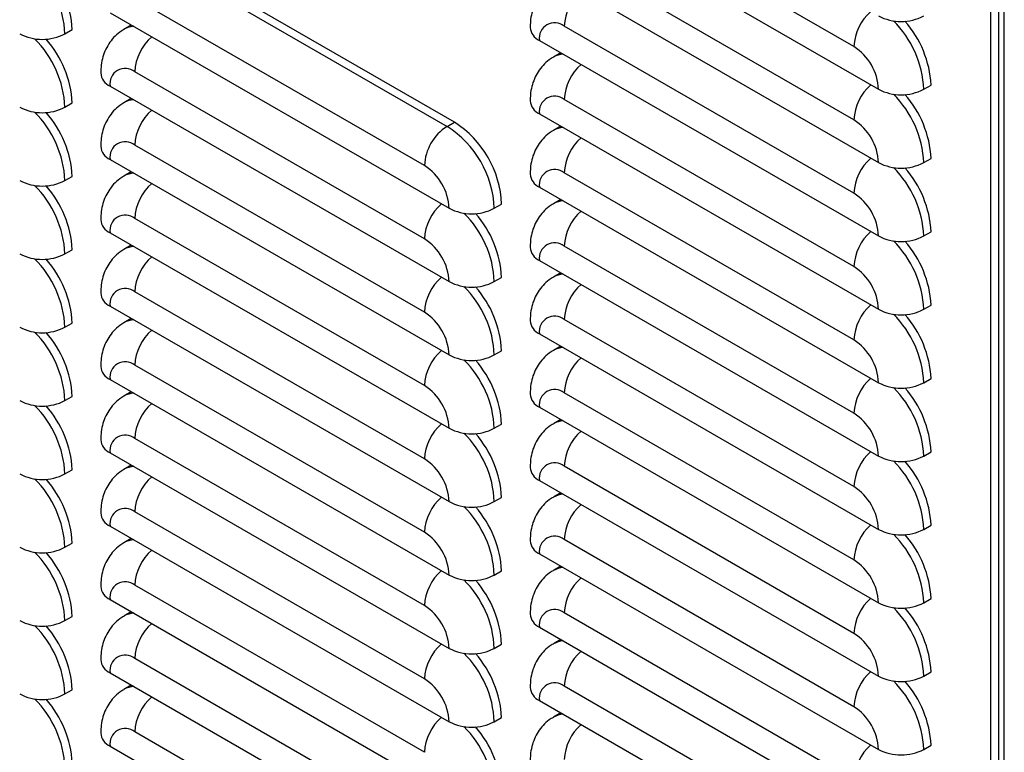
# Model space of a CAD drawing. Units: inches. Extents: x 0.1 to 16.7, y -11.3 to 10.7.
# Drawn here: x 9.2 to 9.7, y 1.8 to 2.2 of the extents above; entities that cross this region are included whole.
import ezdxf

# ---------------------------------------------------------------- set-up
doc = ezdxf.new("R2010")
doc.units = ezdxf.units.IN
doc.header["$MEASUREMENT"] = 0

msp = doc.modelspace()

# ---------------------------------------------------------------- linework, layer by layer
at = {"color": 7, "linetype": 'Continuous', "lineweight": 25}
for p, q in [((9.7246923908, 0.5035753737), (9.7246923908, 2.4084119864)), ((9.7220495792, 0.5051010363), (9.7220495792, 2.3682868882)), ((9.6511532856, 2.1907997048), (9.5095551526, 2.272542567)), ((9.4974901432, 2.2655753211), (9.663218295, 2.1699024955)), ((9.3106813704, 2.2334809751), (9.4522795034, 2.1517381129)), ((9.4558592314, 2.1538046459), (9.3142610985, 2.2355475081)), ((9.6511532856, 2.1549229429), (9.5095551526, 2.2366658051)), ((9.4974901432, 2.2296985592), (9.663218295, 2.1340257336)), ((9.4412309599, 2.1326014743), (9.299632827, 2.2143443365)), ((9.2875678175, 2.2073770906), (9.4532959694, 2.111704265)), ((9.2979186767, 2.2012890406), (9.2943389486, 2.1992225076)), ((9.6511532856, 2.119046181), (9.5095551526, 2.2007890432)), ((9.2654707306, 2.1970130822), (9.2690504587, 2.1990796152)), ((9.4974901432, 2.1938217973), (9.663218295, 2.0981489717)), ((9.5078410024, 2.1877337473), (9.5042612743, 2.1856672142)), ((9.4412309599, 2.0967247124), (9.299632827, 2.1784675746)), ((9.2875678175, 2.1715003287), (9.4532959694, 2.0758275031)), ((9.6853153819, 2.1699024955), (9.68889511, 2.1719690286)), ((9.2654707306, 2.1611363203), (9.2690504587, 2.1632028533)), ((9.2979186767, 2.1654122787), (9.2943389486, 2.1633457456)), ((9.6511532856, 2.0831694191), (9.5095551526, 2.1649122813)), ((9.4974901432, 2.1579450354), (9.663218295, 2.0622722098)), ((9.4522795034, 2.1517381129), (9.4558592314, 2.1538046459)), ((9.5078410024, 2.1518569853), (9.5042612743, 2.1497904523)), ((9.4412309599, 2.0608479505), (9.299632827, 2.1425908127)), ((9.2875678175, 2.1356235668), (9.4532959694, 2.0399507412)), ((9.6853153819, 2.1340257336), (9.68889511, 2.1360922666)), ((9.2979186767, 2.1295355167), (9.2943389486, 2.1274689837)), ((9.6511532856, 2.0472926571), (9.5095551526, 2.1290355193)), ((9.2654707306, 2.1252595583), (9.2690504587, 2.1273260914)), ((9.4974901432, 2.1220682734), (9.663218295, 2.0263954478)), ((9.4753930563, 2.111704265), (9.4789727844, 2.113770798)), ((9.5078410024, 2.1159802234), (9.5042612743, 2.1139136904)), ((9.4412309599, 2.0249711886), (9.299632827, 2.1067140508)), ((9.2875678175, 2.0997468049), (9.4532959694, 2.0040739792)), ((9.6853153819, 2.0981489717), (9.68889511, 2.1002155047)), ((9.2654707306, 2.0893827964), (9.2690504587, 2.0914493295)), ((9.2979186767, 2.0936587548), (9.2943389486, 2.0915922218)), ((9.6511532856, 2.0114158952), (9.5095551526, 2.0931587574)), ((9.4974901432, 2.0861915115), (9.663218295, 1.9905186859)), ((9.5078410024, 2.0801034615), (9.5042612743, 2.0780369285)), ((9.4753930563, 2.0758275031), (9.4789727844, 2.0778940361)), ((9.4412309599, 1.9890944266), (9.299632827, 2.0708372888)), ((9.2875678175, 2.0638700429), (9.4532959694, 1.9681972173)), ((9.6853153819, 2.0622722098), (9.68889511, 2.0643387428)), ((9.2654707306, 2.0535060345), (9.2690504587, 2.0555725675)), ((9.2979186767, 2.0577819929), (9.2943389486, 2.0557154599)), ((9.6511532856, 1.9755391333), (9.5095551526, 2.0572819955)), ((9.4974901432, 2.0503147496), (9.663218295, 1.954641924)), ((9.4753930563, 2.0399507412), (9.4789727844, 2.0420172742)), ((9.5078410024, 2.0442266996), (9.5042612743, 2.0421601665)), ((9.4412309599, 1.9532176647), (9.299632827, 2.0349605269)), ((9.2875678175, 2.027993281), (9.4532959694, 1.9323204554)), ((9.6853153819, 2.0263954478), (9.68889511, 2.0284619809)), ((9.2979186767, 2.021905231), (9.2943389486, 2.0198386979)), ((9.2654707306, 2.0176292726), (9.2690504587, 2.0196958056)), ((9.6511532856, 1.9396623714), (9.5095551526, 2.0214052336)), ((9.4974901432, 2.0144379877), (9.663218295, 1.9187651621)), ((9.5078410024, 2.0083499376), (9.5042612743, 2.0062834046)), ((9.4753930563, 2.0040739792), (9.4789727844, 2.0061405123)), ((9.4412309599, 1.9173409028), (9.299632827, 1.999083765)), ((9.2875678175, 1.9921165191), (9.4532959694, 1.8964436935)), ((9.6853153819, 1.9905186859), (9.68889511, 1.9925852189)), ((9.2654707306, 1.9817525107), (9.2690504587, 1.9838190437)), ((9.2979186767, 1.9860284691), (9.2943389486, 1.983961936)), ((9.6511532856, 1.9037856095), (9.5095551526, 1.9855284717)), ((9.4974901432, 1.9785612258), (9.663218295, 1.8828884001)), ((9.4753930563, 1.9681972173), (9.4789727844, 1.9702637504)), ((9.5078410024, 1.9724731757), (9.5042612743, 1.9704066427)), ((9.4412309599, 1.8814641409), (9.299632827, 1.9632070031)), ((9.2875678175, 1.9562397572), (9.4532959694, 1.8605669316)), ((9.6853153819, 1.954641924), (9.68889511, 1.956708457)), ((9.2979186767, 1.9501517071), (9.2943389486, 1.9480851741)), ((9.6511532856, 1.8679088475), (9.5095551526, 1.9496517097)), ((9.2654707306, 1.9458757487), (9.2690504587, 1.9479422818)), ((9.4974901432, 1.9426844638), (9.663218295, 1.8470116382)), ((9.5078410024, 1.9365964138), (9.5042612743, 1.9345298808)), ((9.4753930563, 1.9323204554), (9.4789727844, 1.9343869884)), ((9.4412309599, 1.8455873789), (9.299632827, 1.9273302411)), ((9.6853153819, 1.9187651621), (9.68889511, 1.9208316951)), ((9.2875678175, 1.9203629952), (9.4532959694, 1.8246901696)), ((9.2654707306, 1.9099989868), (9.2690504587, 1.9120655198)), ((9.2979186767, 1.9142749452), (9.2943389486, 1.9122084122)), ((9.6511532856, 1.8320320856), (9.5095551526, 1.9137749478)), ((9.4974901432, 1.9068077019), (9.663218295, 1.8111348763)), ((9.4753930563, 1.8964436935), (9.4789727844, 1.8985102265)), ((9.5078410024, 1.9007196519), (9.5042612743, 1.8986531188)), ((9.4412309599, 1.809710617), (9.299632827, 1.8914534792)), ((9.2875678175, 1.8844862333), (9.4532959694, 1.7888134077)), ((9.6853153819, 1.8828884001), (9.68889511, 1.8849549332)), ((9.2979186767, 1.8783981833), (9.2943389486, 1.8763316503)), ((9.6511532856, 1.7961553237), (9.5095551526, 1.8778981859)), ((9.2654707306, 1.8741222249), (9.2690504587, 1.8761887579)), ((9.4974901432, 1.87093094), (9.663218295, 1.7752581144)), ((9.5078410024, 1.86484289), (9.5042612743, 1.8627763569)), ((9.4753930563, 1.8605669316), (9.4789727844, 1.8626334646)), ((9.4412309599, 1.7738338551), (9.299632827, 1.8555767173)), ((9.2875678175, 1.8486094714), (9.4532959694, 1.7529366458)), ((9.6853153819, 1.8470116382), (9.68889511, 1.8490781713))]:
    msp.add_line(p, q, dxfattribs=at)
at = {"color": 8, "linetype": 'Continuous', "lineweight": 25}
msp.add_line((9.7180279094, 0.8106196787), (9.7180279094, 2.3692390829), dxfattribs=at)
for centre, radius, start, end in [((9.215148697, 2.1947469994), 0.0503730304403164, 2.5783799329, 45.24812748900001), ((9.5337428574, 2.1996652794), 0.0242137957571854, 130.9972750622, 177.3399437704), ((9.6753409903, 2.189675941), 0.0242137957572127, 130.9972750622, 177.3399437704), ((9.3001077242, 2.1890276717), 0.011713627706264, 94.7734217156, 119.6086203148), ((9.6349933484, 2.1676364128), 0.0503730304403255, 2.5783799329, 45.2481274889), ((9.3238205317, 2.1773438108), 0.0242137957572036, 130.9972750622, 177.3399437704), ((9.215148697, 2.1588702375), 0.050373030440354, 2.5783799329, 45.24812748900001), ((9.5100300498, 2.1754723783), 0.0117136277067901, 94.77342171619999, 119.6086203143), ((9.5337428574, 2.1637885175), 0.0242137957571782, 130.9972750622, 177.3399437704), ((9.6753409903, 2.1537991791), 0.0242137957572129, 130.9972750622, 177.3399437704), ((9.6349933484, 2.1317596508), 0.050373030440325, 2.5783799329, 45.24812748900001), ((9.3001077242, 2.1531509098), 0.0117136277077418, 94.7734217172, 119.6086203133), ((9.215148697, 2.1229934756), 0.0503730304403256, 2.5783799329, 45.24812748900001), ((9.3238205317, 2.1414670489), 0.0242137957572, 130.9972750622, 177.3399437704), ((9.5100300498, 2.1395956164), 0.0117136277067748, 94.77342171619999, 119.6086203143), ((9.5337428574, 2.1279117556), 0.0242137957572036, 130.9972750622, 177.3399437704), ((9.6753409903, 2.1179224172), 0.0242137957572126, 130.9972750622, 177.3399437704), ((9.3001077242, 2.1172741478), 0.0117136277062809, 94.7734217156, 119.6086203148), ((9.6349933484, 2.0958828889), 0.0503730304403212, 2.5783799329, 45.2481274889), ((9.215148697, 2.0871167137), 0.0503730304403485, 2.5783799329, 45.24812748900001), ((9.3238205317, 2.105590287), 0.0242137957572036, 130.9972750622, 177.3399437704), ((9.4654186646, 2.0956009486), 0.0242137957572011, 130.9972750622, 177.3399437704), ((9.5100300498, 2.1037188545), 0.011713627706785, 94.77342171619999, 119.6086203143), ((9.4250710227, 2.0735614203), 0.0503730304403322, 2.5783799329, 45.24812748900001), ((9.5337428574, 2.0920349936), 0.0242137957572054, 130.9972750622, 177.3399437704), ((9.6753409903, 2.0820456553), 0.0242137957572114, 130.9972750622, 177.3399437704), ((9.6349933484, 2.060006127), 0.0503730304403346, 2.5783799329, 45.24812748900001), ((9.3001077242, 2.0813973859), 0.0117136277057396, 94.773421715, 119.6086203154), ((9.215148697, 2.0512399517), 0.0503730304403232, 2.5783799329, 45.2481274889), ((9.3238205317, 2.069713525), 0.0242137957572018, 130.9972750622, 177.3399437704), ((9.5100300498, 2.0678420926), 0.0117136277082645, 94.77342171779999, 119.6086203127), ((9.4654186646, 2.0597241867), 0.0242137957572164, 130.9972750622, 177.3399437704), ((9.4250710227, 2.0376846584), 0.050373030440327, 2.5783799329, 45.2481274889), ((9.5337428574, 2.0561582317), 0.0242137957572057, 130.9972750622, 177.3399437704), ((9.6753409903, 2.0461688934), 0.0242137957571839, 130.9972750622, 177.3399437704), ((9.3001077242, 2.045520624), 0.0117136277077514, 94.7734217172, 119.6086203132), ((9.6349933484, 2.0241293651), 0.0503730304403267, 2.5783799329, 45.24812748900001), ((9.215148697, 2.0153631898), 0.0503730304403321, 2.5783799329, 45.24812748900001), ((9.3238205317, 2.0338367631), 0.0242137957572109, 130.9972750622, 177.3399437704), ((9.4654186646, 2.0238474248), 0.0242137957572145, 130.9972750622, 177.3399437704), ((9.5100300498, 2.0319653307), 0.0117136277067842, 94.77342171619999, 119.6086203143), ((9.4250710227, 2.0018078965), 0.0503730304403321, 2.5783799329, 45.24812748900001), ((9.5337428574, 2.0202814698), 0.0242137957572053, 130.9972750622, 177.3399437704), ((9.6753409903, 2.0102921314), 0.0242137957571821, 130.9972750622, 177.3399437704), ((9.6349933484, 1.9882526032), 0.0503730304403341, 2.5783799329, 45.24812748900001), ((9.3001077242, 2.0096438621), 0.0117136277062632, 94.7734217156, 119.6086203148), ((9.215148697, 1.9794864279), 0.0503730304403396, 2.5783799329, 45.2481274889), ((9.3238205317, 1.9979600012), 0.0242137957572054, 130.9972750622, 177.3399437704), ((9.5100300498, 1.9960885687), 0.0117136277087865, 94.7734217183, 119.6086203121), ((9.4654186646, 1.9879706628), 0.0242137957572018, 130.9972750622, 177.3399437704), ((9.5337428574, 1.9844047079), 0.0242137957572036, 130.9972750622, 177.3399437704), ((9.4250710227, 1.9659311346), 0.0503730304403412, 2.5783799329, 45.24812748900001), ((9.6753409903, 1.9744153695), 0.0242137957571836, 130.9972750622, 177.3399437704), ((9.6349933484, 1.9523758412), 0.0503730304403268, 2.5783799329, 45.24812748900001), ((9.3001077242, 1.9737671001), 0.0117136277067714, 94.77342171610002, 119.6086203143), ((9.215148697, 1.943609666), 0.0503730304403321, 2.5783799329, 45.2481274889), ((9.3238205317, 1.9620832393), 0.0242137957572218, 130.9972750622, 177.3399437704), ((9.4654186646, 1.9520939009), 0.0242137957572074, 130.9972750622, 177.3399437704), ((9.5100300498, 1.9602118068), 0.0117136277070071, 94.7734217164, 119.608620314), ((9.4250710227, 1.9300543726), 0.050373030440352, 2.5783799329, 45.2481274889), ((9.5337428574, 1.9485279459), 0.0242137957571908, 130.9972750622, 177.3399437704), ((9.6753409903, 1.9385386076), 0.0242137957571871, 130.9972750622, 177.3399437704), ((9.3001077242, 1.9378903382), 0.0117136277070083, 94.7734217164, 119.608620314), ((9.6349933484, 1.9164990793), 0.0503730304403357, 2.5783799329, 45.24812748900001), ((9.215148697, 1.9077329041), 0.0503730304403321, 2.5783799329, 45.24812748900001), ((9.3238205317, 1.9262064774), 0.0242137957572054, 130.9972750622, 177.3399437704), ((9.5100300498, 1.9243350449), 0.0117136277077429, 94.7734217172, 119.6086203133), ((9.4654186646, 1.916217139), 0.0242137957572018, 130.9972750622, 177.3399437704), ((9.5337428574, 1.912651184), 0.0242137957572056, 130.9972750622, 177.3399437704), ((9.4250710227, 1.8941776107), 0.0503730304403303, 2.5783799329, 45.24812748900001), ((9.6753409903, 1.9026618457), 0.0242137957572056, 130.9972750622, 177.3399437704), ((9.6349933484, 1.8806223174), 0.0503730304403577, 2.5783799329, 45.2481274889), ((9.3001077242, 1.9020135763), 0.0117136277082651, 94.77342171769999, 119.6086203127), ((9.215148697, 1.8718561421), 0.0503730304403233, 2.5783799329, 45.2481274889), ((9.3238205317, 1.8903297154), 0.0242137957572144, 130.9972750622, 177.3399437704), ((9.4654186646, 1.8803403771), 0.0242137957571908, 130.9972750622, 177.3399437704), ((9.5100300498, 1.888458283), 0.0117136277060634, 94.77342171539999, 119.6086203151), ((9.4250710227, 1.8583008488), 0.0503730304403286, 2.5783799329, 45.2481274889), ((9.5337428574, 1.8767744221), 0.0242137957572163, 130.9972750622, 177.3399437704), ((9.6753409903, 1.8667850837), 0.0242137957572054, 130.9972750622, 177.3399437704), ((9.3001077242, 1.8661368144), 0.0117136277070118, 94.7734217164, 119.608620314), ((9.6349933484, 1.8447455555), 0.0503730304403447, 2.5783799329, 45.24812748900001), ((9.3238205317, 1.8544529535), 0.0242137957571926, 130.9972750622, 177.3399437704), ((9.215148697, 1.8359793802), 0.0503730304403431, 2.5783799329, 45.2481274889), ((9.4654186646, 1.8444636152), 0.0242137957571836, 130.9972750622, 177.3399437704), ((9.5100300498, 1.852581521), 0.0117136277068, 94.77342171619999, 119.6086203143), ((9.4250710227, 1.8224240869), 0.0503730304403192, 2.5783799329, 45.24812748900001), ((9.5337428574, 1.8408976602), 0.0242137957571892, 130.9972750622, 177.3399437704), ((9.6753409903, 1.8309083218), 0.0242137957572072, 130.9972750622, 177.3399437704)]:
    msp.add_arc(centre, radius, start, end, dxfattribs=at)
at = {"color": 7, "linetype": 'Continuous', "lineweight": 25}
for centre, radius, start, end in [((9.2178358661, 2.1963753612), 0.0512859384447893, 3.0225484352, 41.43136382069999), ((9.6742668385, 2.2271028682), 0.024015967311125, 242.6096722366, 297.3903277634), ((9.5003850267, 2.2007296654), 0.0074899260311111, 184.037264767, 247.2628812548), ((9.5048453496, 2.1950149301), 0.0074513506811244, 50.7967147643, 189.2140369905), ((9.6376805175, 2.1692647745), 0.0512859384447201, 3.0225484352, 41.43136382069999), ((9.2544221872, 2.2183366929), 0.0240159673111207, 242.6096722366, 297.3903277634), ((9.2178358661, 2.1604985992), 0.0512859384447548, 3.0225484352, 41.43136382069999), ((9.6370236703, 2.1687104947), 0.026221732029201, 2.6054784857, 57.39452166), ((9.2904627011, 2.1784081968), 0.007489926033589, 184.0372647787, 247.2628812431), ((9.2949230239, 2.1726934615), 0.0074513506811236, 50.7967147643, 189.2140369904), ((9.5048453496, 2.1591381682), 0.0074513506811247, 50.7967147643, 189.2140369905), ((9.6742668385, 2.1912261062), 0.0240159673111246, 242.6096722366, 297.3903277634), ((9.6376805175, 2.1333880126), 0.0512859384447058, 3.0225484352, 41.43136382069999), ((9.2544221872, 2.182459931), 0.0240159673111266, 242.6096722366, 297.3903277634), ((9.5003850267, 2.1648529034), 0.0074899260311111, 184.037264767, 247.2628812548), ((9.2178358661, 2.1246218373), 0.0512859384447458, 3.0225484352, 41.43136382069999), ((9.4652187115, 2.1315098985), 0.0240125751183243, 122.60547834, 177.3945215143), ((9.4254227696, 2.1095431384), 0.0500169973121409, 2.4763980378, 57.5236021078), ((9.429002652, 2.1116097605), 0.0500168392809431, 2.476303705, 57.5236964406), ((9.6370236703, 2.1328337328), 0.0262217320291992, 2.6054784857, 57.39452166), ((9.2904627011, 2.1425314348), 0.0074899260311111, 184.037264767, 247.2628812548), ((9.2949230239, 2.1368166996), 0.0074513506811228, 50.7967147643, 189.2140369905), ((9.4271013446, 2.1105122642), 0.0262217320291811, 2.6054784856, 57.39452166), ((9.6742668385, 2.1553493443), 0.0240159673111258, 242.6096722366, 297.3903277634), ((9.5003850267, 2.1289761415), 0.0074899260286324, 184.0372647553, 247.2628812665), ((9.5048453496, 2.1232614062), 0.0074513506811234, 50.7967147643, 189.2140369905), ((9.6376805175, 2.0975112507), 0.051285938444731, 3.0225484352, 41.43136382069999), ((9.2544221872, 2.146583169), 0.0240159673111262, 242.6096722366, 297.3903277634), ((9.2178358661, 2.0887450754), 0.0512859384447382, 3.0225484352, 41.43136382069999), ((9.6370236703, 2.0969569709), 0.0262217320291992, 2.6054784857, 57.39452166), ((9.2949230239, 2.1009399376), 0.0074513506811232, 50.7967147643, 189.2140369905), ((9.4643445128, 2.1330278757), 0.0240159673111266, 242.6096722366, 297.3903277634), ((9.4277581918, 2.0751897821), 0.051285938444731, 3.0225484352, 41.43136382069999), ((9.2904627011, 2.1066546729), 0.0074899260311111, 184.037264767, 247.2628812548), ((9.4271013446, 2.0746355023), 0.0262217320291937, 2.6054784856, 57.39452166), ((9.5048453496, 2.0873846443), 0.0074513506811233, 50.7967147643, 189.2140369905), ((9.6742668385, 2.1194725824), 0.0240159673111218, 242.6096722366, 297.3903277634), ((9.6376805175, 2.0616344887), 0.0512859384447382, 3.0225484352, 41.43136382069999), ((9.2544221872, 2.1107064071), 0.024015967311123, 242.6096722366, 297.3903277634), ((9.5003850267, 2.0930993796), 0.0074899260311078, 184.037264767, 247.2628812549), ((9.2178358661, 2.0528683135), 0.0512859384447708, 3.0225484352, 41.43136382069999), ((9.6370236703, 2.061080209), 0.0262217320291992, 2.6054784857, 57.39452166), ((9.4643445128, 2.0971511138), 0.0240159673111207, 242.6096722366, 297.3903277634), ((9.2904627011, 2.070777911), 0.0074899260311104, 184.037264767, 247.2628812548), ((9.2949230239, 2.0650631757), 0.0074513506811244, 50.7967147643, 189.2140369904), ((9.4277581918, 2.0393130201), 0.0512859384447346, 3.0225484352, 41.43136382069999), ((9.4271013446, 2.0387587404), 0.0262217320291851, 2.6054784856, 57.39452166), ((9.6742668385, 2.0835958205), 0.0240159673111262, 242.6096722366, 297.3903277634), ((9.5003850267, 2.0572226177), 0.0074899260311078, 184.037264767, 247.2628812549), ((9.5048453496, 2.0515078824), 0.0074513506811233, 50.7967147643, 189.2140369905), ((9.6376805175, 2.0257577268), 0.0512859384447074, 3.0225484352, 41.43136382069999), ((9.2544221872, 2.0748296452), 0.0240159673111183, 242.6096722366, 297.3903277634), ((9.2178358661, 2.0169915516), 0.0512859384447148, 3.0225484352, 41.43136382069999), ((9.6370236703, 2.025203447), 0.0262217320291992, 2.6054784857, 57.39452166), ((9.2949230239, 2.0291864138), 0.0074513506811231, 50.7967147643, 189.2140369905), ((9.4643445128, 2.0612743519), 0.0240159673111206, 242.6096722366, 297.3903277634), ((9.4277581918, 2.0034362582), 0.0512859384447368, 3.0225484352, 41.43136382069999), ((9.2904627011, 2.0349011491), 0.0074899260311058, 184.037264767, 247.2628812548), ((9.6742668385, 2.0477190585), 0.0240159673111214, 242.6096722366, 297.3903277634), ((9.4271013446, 2.0028819785), 0.0262217320291865, 2.6054784856, 57.39452166), ((9.5048453496, 2.0156311205), 0.0074513506811236, 50.7967147643, 189.2140369905), ((9.6376805175, 1.9898809649), 0.0512859384447563, 3.0225484352, 41.43136382069999), ((9.2544221872, 2.0389528833), 0.0240159673111206, 242.6096722366, 297.3903277634), ((9.5003850267, 2.0213458557), 0.0074899260311074, 184.037264767, 247.2628812548), ((9.2178358661, 1.9811147896), 0.0512859384447309, 3.0225484352, 41.43136382069999), ((9.6370236703, 1.9893266851), 0.0262217320291993, 2.6054784857, 57.39452166), ((9.4643445128, 2.02539759), 0.0240159673111211, 242.6096722366, 297.3903277634), ((9.2904627011, 1.9990243872), 0.0074899260311098, 184.037264767, 247.2628812548), ((9.2949230239, 1.9933096519), 0.0074513506811231, 50.7967147643, 189.2140369905), ((9.4277581918, 1.9675594963), 0.0512859384447492, 3.0225484352, 41.43136382069999), ((9.4271013446, 1.9670052165), 0.0262217320291978, 2.6054784857, 57.39452166), ((9.6742668385, 2.0118422966), 0.0240159673111167, 242.6096722366, 297.3903277634), ((9.6376805175, 1.954004203), 0.0512859384447653, 3.0225484352, 41.43136382069999), ((9.5003850267, 1.9854690938), 0.0074899260311075, 184.037264767, 247.2628812548), ((9.5048453496, 1.9797543586), 0.0074513506811241, 50.7967147643, 189.2140369905), ((9.2544221872, 2.0030761214), 0.0240159673111179, 242.6096722366, 297.3903277634), ((9.2178358661, 1.9452380277), 0.0512859384447438, 3.0225484352, 41.43136382069999), ((9.6370236703, 1.9534499232), 0.0262217320291886, 2.6054784856, 57.39452166), ((9.2949230239, 1.95743289), 0.0074513506811232, 50.7967147643, 189.2140369905), ((9.4643445128, 1.989520828), 0.0240159673111212, 242.6096722366, 297.3903277634), ((9.4277581918, 1.9316827344), 0.0512859384447508, 3.0225484352, 41.43136382069999), ((9.2904627011, 1.9631476252), 0.0074899260311111, 184.037264767, 247.2628812548), ((9.6742668385, 1.9759655347), 0.0240159673111238, 242.6096722366, 297.3903277634), ((9.4271013446, 1.9311284546), 0.0262217320291927, 2.6054784856, 57.39452166), ((9.5048453496, 1.9438775966), 0.0074513506811248, 50.7967147643, 189.2140369905), ((9.6376805175, 1.918127441), 0.0512859384447508, 3.0225484352, 41.43136382069999), ((9.2544221872, 1.9671993594), 0.024015967311126, 242.6096722366, 297.3903277634), ((9.5003850267, 1.9495923319), 0.0074899260311098, 184.037264767, 247.2628812548), ((9.2178358661, 1.9093612658), 0.0512859384447746, 3.0225484352, 41.43136382069999), ((9.6370236703, 1.9175731613), 0.0262217320291927, 2.6054784856, 57.39452166), ((9.4643445128, 1.9536440661), 0.024015967311121, 242.6096722366, 297.3903277634), ((9.2904627011, 1.9272708633), 0.0074899260311099, 184.037264767, 247.2628812548), ((9.2949230239, 1.921556128), 0.0074513506811246, 50.7967147643, 189.2140369905), ((9.4277581918, 1.8958059725), 0.0512859384446766, 3.0225484352, 41.43136382069999), ((9.4271013446, 1.8952516927), 0.0262217320291991, 2.6054784856, 57.39452166), ((9.6742668385, 1.9400887728), 0.024015967311121, 242.6096722366, 297.3903277634), ((9.6376805175, 1.8822506791), 0.0512859384447581, 3.0225484352, 41.43136382069999), ((9.5003850267, 1.91371557), 0.0074899260335927, 184.0372647787, 247.2628812431), ((9.5048453496, 1.9080008347), 0.0074513506811232, 50.7967147643, 189.2140369905), ((9.2544221872, 1.9313225975), 0.0240159673111195, 242.6096722366, 297.3903277634), ((9.2178358661, 1.8734845039), 0.0512859384447616, 3.0225484352, 41.43136382069999), ((9.6370236703, 1.8816963994), 0.0262217320291927, 2.6054784856, 57.39452166), ((9.4643445128, 1.9177673042), 0.0240159673111244, 242.6096722366, 297.3903277634), ((9.2949230239, 1.8856793661), 0.0074513506811232, 50.7967147643, 189.2140369905), ((9.4277581918, 1.8599292105), 0.0512859384447223, 3.0225484352, 41.43136382069999), ((9.2904627011, 1.8913941014), 0.0074899260311098, 184.037264767, 247.2628812548), ((9.6742668385, 1.9042120109), 0.024015967311121, 242.6096722366, 297.3903277634), ((9.4271013446, 1.8593749308), 0.026221732029198, 2.6054784857, 57.39452166), ((9.5003850267, 1.8778388081), 0.0074899260311082, 184.037264767, 247.2628812549), ((9.5048453496, 1.8721240728), 0.0074513506811236, 50.7967147643, 189.2140369905), ((9.6376805175, 1.8463739172), 0.0512859384447167, 3.0225484352, 41.43136382069999), ((9.2544221872, 1.8954458356), 0.024015967311124, 242.6096722366, 297.3903277634), ((9.2178358661, 1.8376077419), 0.0512859384447238, 3.0225484352, 41.43136382069999), ((9.6370236703, 1.8458196374), 0.0262217320291993, 2.6054784857, 57.39452166), ((9.4643445128, 1.8818905423), 0.0240159673111171, 242.6096722366, 297.3903277634), ((9.4277581918, 1.8240524486), 0.0512859384447272, 3.0225484352, 41.4313638208), ((9.2904627011, 1.8555173395), 0.0074899260286295, 184.0372647553, 247.2628812665), ((9.2949230239, 1.8498026042), 0.0074513506811246, 50.7967147643, 189.2140369905), ((9.6742668385, 1.8683352489), 0.0240159673111161, 242.6096722366, 297.3903277634)]:
    msp.add_arc(centre, radius, start, end, dxfattribs=at)
for points, knots in [([(9.504275194576687, 2.221440073020442), (9.503562730707548, 2.221039523627799), (9.50168317479405, 2.219982831475113), (9.499144270028722, 2.21757524924619), (9.49671626674032, 2.214451084459273), (9.494884731169625, 2.210941640162869), (9.493629263775988, 2.207125684847676), (9.493002867682028, 2.203506759809625), (9.492939499300807, 2.201157101918451), (9.492913686646082, 2.200199985661157)], [0, 0, 0, 0, 0.0964340568954469, 0.2544033595967413, 0.4096270553770179, 0.5649283549784514, 0.7231944888081706, 0.8872452641443173, 0.9999999999999999, 0.9999999999999999, 0.9999999999999999, 0.9999999999999999]), ([(9.29435286891193, 2.199118604430207), (9.29364040504279, 2.198718055037563), (9.291760849129293, 2.197661362884878), (9.289221944363964, 2.195253780655956), (9.286793941075564, 2.192129615869039), (9.284962405504869, 2.188620171572635), (9.283706938111232, 2.184804216257442), (9.28308054201727, 2.18118529121939), (9.28301717363605, 2.178835633328216), (9.282991360981326, 2.177878517070921)], [0, 0, 0, 0, 0.0964340568953726, 0.2544033595967185, 0.4096270553769616, 0.5649283549784039, 0.7231944888080699, 0.887245264144314, 1, 1, 1, 1]), ([(9.504275194576689, 2.185563311098213), (9.503562730707548, 2.185162761705569), (9.501683174794051, 2.184106069552884), (9.499144270028722, 2.181698487323961), (9.496716266740322, 2.178574322537044), (9.494884731169625, 2.175064878240639), (9.49362926377599, 2.171248922925446), (9.493002867682028, 2.167629997887394), (9.492939499300807, 2.165280339996221), (9.492913686646084, 2.164323223738927)], [0, 0, 0, 0, 0.0964340568954465, 0.2544033595967404, 0.4096270553770214, 0.5649283549784501, 0.7231944888081688, 0.8872452641443176, 1, 1, 1, 1]), ([(9.29435286891193, 2.163241842507977), (9.29364040504279, 2.162841293115333), (9.291760849129293, 2.161784600962648), (9.289221944363964, 2.159377018733724), (9.286793941075564, 2.156252853946807), (9.284962405504869, 2.152743409650403), (9.283706938111232, 2.148927454335209), (9.28308054201727, 2.145308529297158), (9.28301717363605, 2.142958871405985), (9.282991360981327, 2.142001755148691)], [0, 0, 0, 0, 0.0964340568954191, 0.25440335959675, 0.4096270553770764, 0.5649283549784626, 0.7231944888081879, 0.8872452641444396, 1, 1, 1, 1]), ([(9.504275194576687, 2.149686549175983), (9.503562730707547, 2.149285999783338), (9.501683174794048, 2.148229307630653), (9.49914427002872, 2.145821725401729), (9.496716266740318, 2.142697560614812), (9.494884731169625, 2.139188116318407), (9.493629263775988, 2.135372161003214), (9.493002867682028, 2.131753235965163), (9.492939499300807, 2.12940357807399), (9.492913686646082, 2.128446461816696)], [0, 0, 0, 0, 0.0964340568955057, 0.2544033595968236, 0.4096270553770439, 0.5649283549785539, 0.723194488808191, 0.8872452641444316, 1, 1, 1, 1]), ([(9.294352868911929, 2.127365080585747), (9.29364040504279, 2.126964531193103), (9.291760849129293, 2.125907839040418), (9.289221944363964, 2.123500256811495), (9.286793941075564, 2.120376092024578), (9.284962405504869, 2.116866647728175), (9.283706938111232, 2.113050692412982), (9.28308054201727, 2.10943176737493), (9.283017173636049, 2.107082109483756), (9.282991360981326, 2.106124993226461)], [0, 0, 0, 0, 0.0964340568953727, 0.2544033595967187, 0.4096270553769618, 0.5649283549784042, 0.7231944888080669, 0.8872452641443139, 1, 1, 1, 1]), ([(9.504275194576687, 2.113809787253753), (9.503562730707547, 2.113409237861109), (9.501683174794048, 2.112352545708423), (9.49914427002872, 2.109944963479499), (9.49671626674032, 2.106820798692582), (9.494884731169625, 2.103311354396177), (9.493629263775988, 2.099495399080984), (9.493002867682028, 2.095876474042933), (9.492939499300807, 2.09352681615176), (9.492913686646082, 2.092569699894467)], [0, 0, 0, 0, 0.0964340568955166, 0.2544033595968334, 0.4096270553770475, 0.5649283549785606, 0.723194488808193, 0.8872452641444324, 1, 1, 1, 1]), ([(9.294352868911929, 2.091488318663516), (9.29364040504279, 2.091087769270873), (9.291760849129293, 2.090031077118188), (9.289221944363964, 2.087623494889266), (9.286793941075564, 2.084499330102348), (9.284962405504869, 2.080989885805944), (9.28370693811123, 2.077173930490751), (9.28308054201727, 2.073555005452699), (9.283017173636049, 2.071205347561525), (9.282991360981324, 2.070248231304231)], [0, 0, 0, 0, 0.0964340568953772, 0.254403359596716, 0.4096270553769574, 0.5649283549784014, 0.7231944888080626, 0.8872452641443049, 1, 1, 1, 1]), ([(9.504275194576687, 2.077933025331523), (9.503562730707547, 2.077532475938879), (9.501683174794048, 2.076475783786193), (9.49914427002872, 2.074068201557269), (9.496716266740318, 2.070944036770352), (9.494884731169625, 2.067434592473947), (9.493629263775988, 2.063618637158754), (9.493002867682028, 2.059999712120703), (9.492939499300807, 2.05765005422953), (9.492913686646082, 2.056692937972237)], [0, 0, 0, 0, 0.0964340568955112, 0.2544033595968281, 0.4096270553770475, 0.5649283549785565, 0.7231944888081926, 0.8872452641444322, 1, 1, 1, 1]), ([(9.294352868911929, 2.055611556741287), (9.29364040504279, 2.055211007348644), (9.291760849129293, 2.054154315195959), (9.289221944363964, 2.051746732967037), (9.286793941075564, 2.048622568180119), (9.284962405504869, 2.045113123883716), (9.28370693811123, 2.041297168568523), (9.28308054201727, 2.037678243530471), (9.283017173636049, 2.035328585639296), (9.282991360981324, 2.034371469382001)], [0, 0, 0, 0, 0.0964340568953407, 0.2544033595966623, 0.4096270553769221, 0.5649283549783609, 0.7231944888080406, 0.8872452641442433, 1, 1, 1, 1]), ([(9.504275194576685, 2.042056263409293), (9.503562730707545, 2.041655714016648), (9.501683174794048, 2.040599021863963), (9.499144270028719, 2.038191439635039), (9.496716266740318, 2.035067274848122), (9.494884731169625, 2.031557830551717), (9.493629263775988, 2.027741875236524), (9.493002867682026, 2.024122950198473), (9.492939499300807, 2.0217732923073), (9.492913686646082, 2.020816176050007)], [0, 0, 0, 0, 0.0964340568955166, 0.2544033595968334, 0.4096270553770475, 0.5649283549785606, 0.723194488808193, 0.8872452641444324, 1, 1, 1, 1]), ([(9.294352868911927, 2.019734794819056), (9.29364040504279, 2.019334245426413), (9.291760849129293, 2.018277553273728), (9.289221944363966, 2.015869971044807), (9.286793941075564, 2.01274580625789), (9.284962405504869, 2.009236361961486), (9.28370693811123, 2.005420406646294), (9.283080542017268, 2.001801481608241), (9.283017173636049, 1.999451823717066), (9.282991360981324, 1.99849470745977)], [0, 0, 0, 0, 0.0964340568952984, 0.254403359596574, 0.4096270553768814, 0.5649283549783131, 0.7231944888079823, 0.8872452641442016, 1, 1, 1, 1]), ([(9.504275194576685, 2.006179501487063), (9.503562730707545, 2.005778952094419), (9.501683174794048, 2.004722259941733), (9.499144270028719, 2.002314677712809), (9.496716266740318, 1.999190512925892), (9.494884731169625, 1.995681068629487), (9.493629263775988, 1.991865113314294), (9.493002867682026, 1.988246188276243), (9.492939499300807, 1.98589653038507), (9.492913686646082, 1.984939414127777)], [0, 0, 0, 0, 0.0964340568955112, 0.2544033595968282, 0.4096270553770427, 0.5649283549785562, 0.7231944888081924, 0.8872452641444322, 0.9999999999999999, 0.9999999999999999, 0.9999999999999999, 0.9999999999999999]), ([(9.294352868911929, 1.983858032896827), (9.29364040504279, 1.983457483504184), (9.291760849129293, 1.982400791351499), (9.289221944363964, 1.979993209122577), (9.286793941075564, 1.97686904433566), (9.284962405504869, 1.973359600039256), (9.28370693811123, 1.969543644724064), (9.283080542017268, 1.965924719686011), (9.283017173636049, 1.963575061794836), (9.282991360981324, 1.962617945537541)], [0, 0, 0, 0, 0.0964340568953212, 0.2544033595966241, 0.4096270553769401, 0.564928354978325, 0.7231944888080157, 0.8872452641442173, 1, 1, 1, 1]), ([(9.504275194576685, 1.970302739564832), (9.503562730707545, 1.969902190172188), (9.50168317479405, 1.968845498019503), (9.499144270028719, 1.966437915790581), (9.49671626674032, 1.963313751003664), (9.494884731169625, 1.959804306707261), (9.493629263775988, 1.955988351392068), (9.493002867682026, 1.952369426354015), (9.492939499300805, 1.950019768462841), (9.49291368664608, 1.949062652205546)], [0, 0, 0, 0, 0.0964340568954235, 0.2544033595966534, 0.4096270553769721, 0.5649283549783496, 0.7231944888080761, 0.8872452641442438, 1, 1, 1, 1]), ([(9.294352868911927, 1.947981270974597), (9.29364040504279, 1.947580721581953), (9.291760849129293, 1.946524029429268), (9.289221944363964, 1.944116447200347), (9.286793941075564, 1.94099228241343), (9.284962405504869, 1.937482838117026), (9.28370693811123, 1.933666882801833), (9.283080542017268, 1.930047957763781), (9.283017173636047, 1.927698299872606), (9.282991360981324, 1.92674118361531)], [0, 0, 0, 0, 0.0964340568952931, 0.25440335959657, 0.4096270553768785, 0.5649283549783123, 0.7231944888080041, 0.8872452641441898, 1, 1, 1, 1]), ([(9.504275194576685, 1.934425977642602), (9.503562730707545, 1.934025428249959), (9.501683174794048, 1.932968736097273), (9.499144270028719, 1.93056115386835), (9.496716266740318, 1.927436989081433), (9.494884731169623, 1.923927544785029), (9.493629263775988, 1.920111589469836), (9.493002867682026, 1.916492664431785), (9.492939499300807, 1.914143006540611), (9.492913686646082, 1.913185890283317)], [0, 0, 0, 0, 0.0964340568954418, 0.2544033595967469, 0.4096270553770163, 0.5649283549784553, 0.7231944888081201, 0.8872452641443167, 1, 1, 1, 1]), ([(9.294352868911927, 1.912104509052367), (9.29364040504279, 1.911703959659724), (9.291760849129293, 1.910647267507039), (9.289221944363964, 1.908239685278117), (9.286793941075564, 1.9051155204912), (9.284962405504869, 1.901606076194796), (9.28370693811123, 1.897790120879603), (9.283080542017268, 1.894171195841551), (9.283017173636049, 1.891821537950376), (9.282991360981324, 1.890864421693081)], [0, 0, 0, 0, 0.0964340568953213, 0.2544033595966244, 0.4096270553769405, 0.5649283549783257, 0.7231944888080162, 0.887245264144215, 1, 1, 1, 1]), ([(9.504275194576685, 1.898549215720372), (9.503562730707545, 1.898148666327729), (9.501683174794048, 1.897091974175044), (9.499144270028719, 1.894684391946122), (9.496716266740318, 1.891560227159205), (9.494884731169623, 1.888050782862801), (9.493629263775986, 1.884234827547608), (9.493002867682025, 1.880615902509555), (9.492939499300803, 1.878266244618381), (9.49291368664608, 1.877309128361086)], [0, 0, 0, 0, 0.096434056895353, 0.254403359596674, 0.4096270553769462, 0.564928354978336, 0.7231944888080717, 0.8872452641443069, 1, 1, 1, 1]), ([(9.294352868911927, 1.876227747130136), (9.293640405042789, 1.875827197737493), (9.291760849129291, 1.874770505584808), (9.289221944363964, 1.872362923355887), (9.286793941075564, 1.86923875856897), (9.284962405504867, 1.865729314272566), (9.28370693811123, 1.861913358957373), (9.283080542017268, 1.85829443391932), (9.283017173636047, 1.855944776028146), (9.282991360981322, 1.85498765977085)], [0, 0, 0, 0, 0.0964340568953012, 0.2544033595965766, 0.4096270553768837, 0.5649283549783161, 0.7231944888080064, 0.8872452641441907, 1, 1, 1, 1]), ([(9.504275194576685, 1.862672453798143), (9.503562730707545, 1.862271904405499), (9.50168317479405, 1.861215212252814), (9.49914427002872, 1.858807630023892), (9.49671626674032, 1.855683465236975), (9.494884731169623, 1.852174020940571), (9.493629263775986, 1.848358065625378), (9.493002867682025, 1.844739140587325), (9.492939499300803, 1.842389482696151), (9.49291368664608, 1.841432366438857)], [0, 0, 0, 0, 0.0964340568953611, 0.2544033595966758, 0.4096270553769471, 0.5649283549783362, 0.723194488808071, 0.8872452641443054, 1, 1, 1, 1])]:
    msp.add_open_spline(points, degree=3, knots=knots, dxfattribs=at)

doc.saveas('drawing.dxf')
